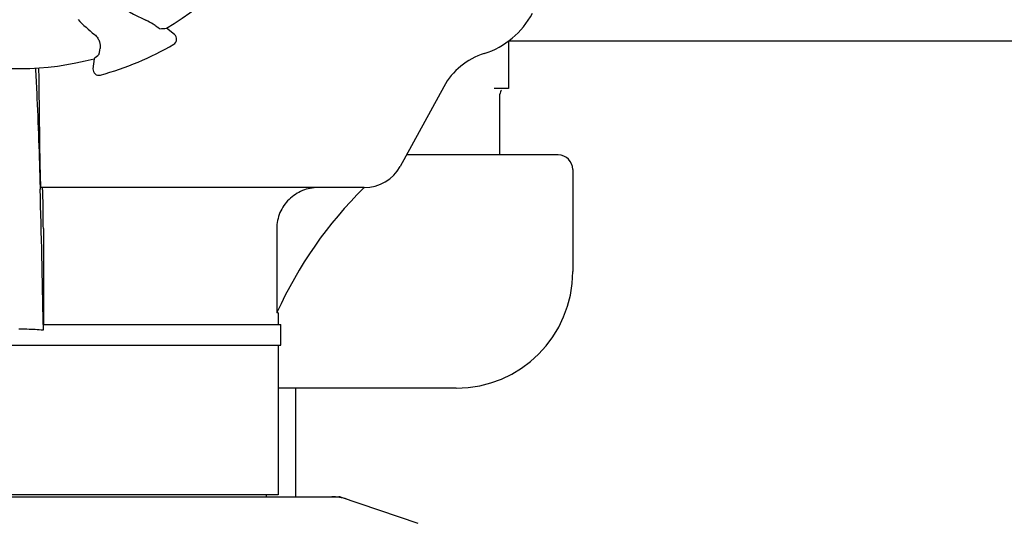
# Model space of a CAD drawing. Units: millimetres. Extents: x 14658 to 19174, y 1667 to 7915.
# Drawn here: x 15906 to 16075, y 5879 to 5966 of the extents above; entities that cross this region are included whole.
import ezdxf

# ---------------------------------------------------------------- set-up
doc = ezdxf.new("R2010")
doc.units = ezdxf.units.MM

msp = doc.modelspace()

# ---------------------------------------------------------------- linework, layer by layer
for p, q in [((15932.72, 5962.95), (15931.34, 5964.04)), ((16097.08, 5961.82), (15990, 5961.82)), ((15990.04, 5961.85), (15990.04, 5953.74)), ((15918.94, 5958.82), (15918.75, 5957.08)), ((15909.72, 5940.36), (15909.53, 5954.01)), ((15978.9, 5954.01), (15971.44, 5940.36)), ((15990.04, 5953.74), (15987.58, 5953.74)), ((15988.54, 5942.32), (15988.54, 5952.74)), ((15998.54, 5942.32), (15972.51, 5942.32)), ((16001.04, 5939.82), (16001.04, 5922.32)), ((15909.69, 5936.71), (15909.7, 5936.47)), ((15965.24, 5936.72), (15909.87, 5936.72)), ((15910.24, 5929.72), (15910.24, 5913.22)), ((15950.27, 5929.72), (15950.27, 5915.22)), ((15950.31, 5915.31), (15950.27, 5915.22)), ((15950.49, 5915.22), (15950.27, 5915.22)), ((15950.49, 5915.22), (15950.49, 5913.22)), ((15910.21, 5913.23), (15910.22, 5912.26)), ((15910.22, 5913.22), (15950.99, 5913.22)), ((15950.99, 5909.72), (15950.99, 5913.22)), ((15861.09, 5909.72), (15950.99, 5909.72)), ((15950.49, 5909.72), (15950.49, 5884.05)), ((15981.04, 5902.32), (15950.49, 5902.32)), ((15953.54, 5883.72), (15953.54, 5902.32)), ((15851.15, 5883.72), (15960.93, 5883.72)), ((15950.49, 5884.05), (15861.59, 5884.05)), ((15948.51, 5883.72), (15948.51, 5884.05)), ((15961.14, 5883.69), (15974.47, 5879.16))]:
    msp.add_line(p, q)
for centre, radius, start, end in [((15906.04, 6006.82), 49.7, 300.5957, 330.0487), ((15938.33, 5989.2), 25.99, 232.2157, 246.1593), ((15981.67, 5973.07), 14, 287.3737, 332.6199), ((15939.97, 5989.01), 33.43, 224.6531, 231.1566), ((15932.1, 5962.17), 1, 300.2582, 51.8238), ((15906.04, 6006.82), 52.7, 285.3769, 300.2675), ((15989.43, 5948.26), 12, 107.3737, 151.3292), ((15906.04, 6006.82), 49.7, 255.5957, 285.0487), ((15919.75, 5956.97), 1, 173.8204, 285.3863), ((15989.54, 5952.74), 1, 134.9994, 180), ((15998.54, 5939.82), 2.5, 0, 90), ((15965.3, 5943.72), 7, 269.9988, 331.3292), ((13901.76, 5880.57), 2008.72, 0.93142, 1.59448), ((16014.98, 5886.12), 70.95, 134.506, 155.7103), ((15981.04, 5922.32), 20, 270, 0), ((15906.04, 5866.9), 45.55, 86.4813, 90.0048), ((15906.1, 5867.89), 44.56, 84.6924, 86.4788), ((15960.93, 5883.07), 0.654, 71.3017, 89.9371)]:
    msp.add_arc(centre, radius, start, end)
for centre, major_axis, ratio, start_param, end_param in [((15950.27, 6063.07), (67.17, 85.43), 0.752576, -2.55183, -2.539383), ((15834.89, 6014.52), (108.04, -11.69), 0.752576, -0.60221, -0.589762), ((15959.59, 5874.93), (-1.43, -8.68), 0.95277, 2.985475, 3.297711)]:
    msp.add_ellipse(centre, major_axis=major_axis, ratio=ratio, start_param=start_param, end_param=end_param)
for points, knots in [([(15929.39, 5964.52), (15929.29, 5964.59), (15928.79, 5964.94), (15928.26, 5965.23), (15927.82, 5965.42)], [0, 0, 0, 0, 0.203055, 1, 1, 1, 1]), ([(15930.2, 5963.96), (15930.19, 5963.96), (15930.17, 5963.98), (15930.12, 5964), (15930.05, 5964.05), (15929.96, 5964.11), (15929.85, 5964.19), (15929.65, 5964.32), (15929.5, 5964.44), (15929.39, 5964.52)], [0, 0, 0, 0, 0.026576, 0.081508, 0.165134, 0.277245, 0.417404, 0.585113, 1, 1, 1, 1]), ([(15919.01, 5962.97), (15919.22, 5962.79), (15919.58, 5962.4), (15919.96, 5961.58), (15920.02, 5960.93), (15919.96, 5960.55)], [0, 0, 0, 0, 0.310009, 0.575836, 1, 1, 1, 1]), ([(15919.79, 5959.58), (15919.8, 5959.59), (15919.8, 5959.61), (15919.82, 5959.66), (15919.83, 5959.75), (15919.86, 5959.85), (15919.88, 5959.99), (15919.92, 5960.23), (15919.94, 5960.42), (15919.96, 5960.55)], [0, 0, 0, 0, 0.026576, 0.081508, 0.165134, 0.277245, 0.417404, 0.585113, 1, 1, 1, 1]), ([(15908.89, 5957.21), (15908.97, 5955.82), (15909.31, 5948.99), (15909.53, 5942.15), (15909.69, 5936.71)], [0, 0, 0, 0, 0.204355, 1, 1, 1, 1]), ([(15909.53, 5954.01), (15909.53, 5954.31), (15909.51, 5955.38), (15909.49, 5956.46), (15909.47, 5957.24)], [0, 0, 0, 0, 0.274621, 1, 1, 1, 1]), ([(15909.87, 5936.72), (15909.85, 5936.72), (15909.85, 5936.85), (15909.81, 5936.99), (15909.8, 5937.32), (15909.78, 5937.73), (15909.76, 5938.26), (15909.74, 5939.15), (15909.72, 5939.86), (15909.72, 5940.36)], [0, 0, 0, 0, 0.018229, 0.069614, 0.153864, 0.269621, 0.414905, 0.58714, 1, 1, 1, 1]), ([(15910.16, 5935.48), (15910.15, 5935.66), (15910.14, 5935.97), (15910.12, 5936.35), (15910.1, 5936.59), (15910.08, 5936.68), (15910.07, 5936.72), (15910.06, 5936.72)], [0, 0, 0, 0, 0.427767, 0.740627, 0.931846, 0.980859, 1, 1, 1, 1]), ([(15910.24, 5929.72), (15910.24, 5930.28), (15910.23, 5932.2), (15910.21, 5934.12), (15910.16, 5935.48)], [0, 0, 0, 0, 0.291194, 1, 1, 1, 1]), ([(15957.37, 5936.72), (15956.46, 5936.72), (15954.61, 5936.36), (15952.25, 5934.82), (15950.65, 5932.5), (15950.27, 5930.64), (15950.27, 5929.72)], [0, 0, 0, 0, 0.249175, 0.498799, 0.749114, 1, 1, 1, 1])]:
    msp.add_open_spline(points, degree=3, knots=knots)

doc.saveas('drawing.dxf')
